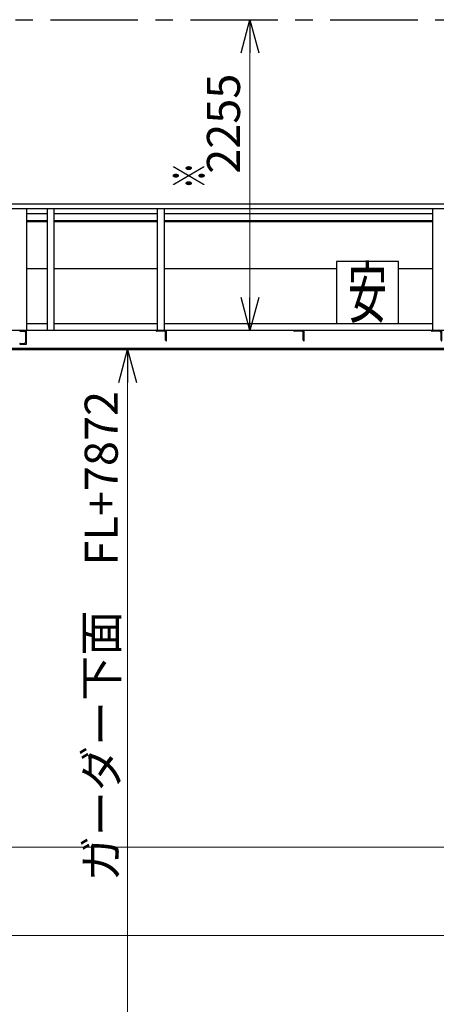
# Model space of a CAD drawing. Units: millimetres. Extents: x -185 to 185, y -134 to 137.
# Drawn here: x -121 to -83, y -73 to 16 of the extents above; entities that cross this region are included whole.
import ezdxf
from ezdxf.enums import TextEntityAlignment as Align

# ---------------------------------------------------------------- set-up
doc = ezdxf.new("R2010")
doc.units = ezdxf.units.MM
doc.header["$LTSCALE"] = 0.25
doc.linetypes.add('CENTER', pattern=[50.8, 31.75, -6.35, 6.35, -6.35])
doc.layers.add('Layer0016', color=7, linetype='Continuous')
doc.styles.add('dcStyle0', font='txt.shx', dxfattribs={"width": 0.8, "bigfont": 'bigfont'})
doc.styles.add('dcStyle3', font='ＭＳ Ｐゴシック', dxfattribs={"width": 0.8})
doc.dimstyles.new('dc_Rotated', dxfattribs={"dimtxt": 3, "dimasz": 3.000002, "dimexe": 0.6, "dimexo": 0.9, "dimgap": 0.9, "dimtad": 3, "dimdsep": 46, "dimtxsty": 'dcStyle0', "dimblk1": 'OPEN30', "dimblk2": 'OPEN30', "dimsah": 1, "dimcen": 0.09, "dimclrd": 91, "dimclre": 91, "dimclrt": 7, "dimadec": 0, "dimazin": 2, "dimtfac": 1, "dimtdec": 4, "dimtmove": 0, "dimatfit": 3, "dimfxl": 1, "dimarcsym": 0})
doc.dimstyles.new('dc_Rotated_F1', dxfattribs={"dimtxt": 3, "dimasz": 3.000002, "dimexe": 0.6, "dimexo": 0.9, "dimgap": 0.9, "dimtad": 3, "dimdsep": 46, "dimtxsty": 'dcStyle0', "dimblk1": 'OPEN30', "dimblk2": 'OPEN30', "dimsah": 1, "dimcen": 0.09, "dimse1": 1, "dimse2": 1, "dimclrd": 91, "dimclre": 7, "dimclrt": 7, "dimadec": 0, "dimazin": 2, "dimtfac": 1, "dimtdec": 4, "dimtmove": 0, "dimatfit": 3, "dimfxl": 1, "dimarcsym": 0})

# ---------------------------------------------------------------- blocks, each defined once
blk = doc.blocks.new('_Open30')
at = {"color": 0, "linetype": 'ByBlock', "lineweight": -2}
for p, q in [((-1, 0.267949), (0, 0)), ((0, 0), (-1, -0.267949)), ((0, 0), (-1, 0))]:
    blk.add_line(p, q, dxfattribs=at)
blk = doc.blocks.new('*D58')
at = {"layer": 'Layer0016', "color": 91, "linetype": 'Continuous', "lineweight": 13}
blk.add_line((-110.975, -86.693), (-110.975, -13.918), dxfattribs=at)
at = {"layer": 'Layer0016', "color": 91, "xscale": 3.000002807615286, "yscale": 2.999989368223643}
for p, rotation in [((-110.975, -13.918), 90), ((-110.975, -86.693), 270)]:
    blk.add_blockref('_Open30', p, dxfattribs=dict(at, rotation=rotation))
at = {"layer": 'Layer0016', "color": 7, "insert": (-111.875, -39.912), "char_height": 3, "width": 45.75, "attachment_point": 8, "rotation": 90, "style": 'dcStyle0'}
blk.add_mtext('\\T1.00;ガーダー下面\u3000FL+7872', dxfattribs=at)
blk = doc.blocks.new('*D60')
at = {"layer": 'Layer0016', "color": 91, "linetype": 'Continuous', "lineweight": 13}
for p, q in [((-151.71, -28.493), (-151.71, -67.659)), ((35.79, -28.468), (35.79, -67.659)), ((-151.71, -67.059), (35.79, -67.059))]:
    blk.add_line(p, q, dxfattribs=at)
at = {"layer": 'Layer0016', "color": 91, "xscale": 3.000002807615286, "yscale": 2.999989368223643}
for p, rotation in [((-151.71, -67.059), 180), ((35.79, -67.059), 360)]:
    blk.add_blockref('_Open30', p, dxfattribs=dict(at, rotation=rotation))
at = {"layer": 'Layer0016', "color": 7, "insert": (-57.96, -66.159), "char_height": 3, "width": 45.75, "attachment_point": 8, "style": 'dcStyle0'}
blk.add_mtext('\\T1.00;走行レールスパン\u300015000', dxfattribs=at)
blk = doc.blocks.new('*D62')
at = {"layer": 'Layer0016', "color": 91, "linetype": 'Continuous', "lineweight": 13}
for p, q in [((-142.335, -16.406), (-142.335, -59.659)), ((22.04, -16.406), (22.04, -59.659)), ((-142.335, -59.059), (22.04, -59.059))]:
    blk.add_line(p, q, dxfattribs=at)
at = {"layer": 'Layer0016', "color": 91, "xscale": 3.000002807615286, "yscale": 2.999989368223643}
for p, rotation in [((-142.335, -59.059), 180), ((22.04, -59.059), 360)]:
    blk.add_blockref('_Open30', p, dxfattribs=dict(at, rotation=rotation))
at = {"layer": 'Layer0016', "color": 7, "insert": (-60.148, -58.159), "char_height": 3, "width": 39.75, "attachment_point": 8, "style": 'dcStyle0'}
blk.add_mtext('\\T1.00;横行稼動範囲\u300013150', dxfattribs=at)
blk = doc.blocks.new('DC_GROUP_MDOI1515_R0_57')
at = {"layer": 'Layer0016', "color": 6, "linetype": 'Continuous', "lineweight": 25}
for p, q in [((-86.398, -5.93), (-92.023, -5.93)), ((-92.023, -5.93), (-92.023, -11.555)), ((-86.398, -11.555), (-86.398, -5.93)), ((-92.023, -11.555), (-86.398, -11.555))]:
    blk.add_line(p, q, dxfattribs=at)
at = {"layer": 'Layer0016', "color": 6, "style": 'dcStyle3', "width": 0.55}
blk.add_text('安', height=4.5, dxfattribs=at).set_placement((-91.01, -10.993), (-87.41, -10.993), align=Align.FIT)
blk = doc.blocks.new('DC_GROUP_MDOI1515_R0_76')
at = {"layer": 'Layer0016', "color": 7, "linetype": 'Continuous', "lineweight": 25}
for p, q in [((-120.773, -12.18), (-120.148, -12.18)), ((-120.773, -12.18), (-120.773, -12.203)), ((-120.727, -12.253), (-120.302, -12.291)), ((-120.21, -13.22), (-120.21, -12.39)), ((-120.148, -13.43), (-120.148, -12.18)), ((-120.727, -13.357), (-120.302, -13.32)), ((-120.773, -13.407), (-120.773, -13.43)), ((-120.773, -13.43), (-120.148, -13.43))]:
    blk.add_line(p, q, dxfattribs=at)
for centre, radius, start, end in [((-120.723, -12.203), 0.05, 180, 265), ((-120.31, -12.39), 0.1, 0, 85), ((-120.723, -13.407), 0.05, 95, 180), ((-120.31, -13.22), 0.1, 275, 0)]:
    blk.add_arc(centre, radius, start, end, dxfattribs=at)
blk = doc.blocks.new('*D115')
at = {"layer": 'Layer0016', "color": 91, "linetype": 'Continuous', "lineweight": 13}
blk.add_line((-99.879, -12.18), (-99.879, 16.007), dxfattribs=at)
at = {"layer": 'Layer0016', "color": 91, "xscale": 3.000002807615286, "yscale": 2.999989368223643}
for p, rotation in [((-99.879, 16.007), 90), ((-99.879, -12.18), 270)]:
    blk.add_blockref('_Open30', p, dxfattribs=dict(at, rotation=rotation))
at = {"layer": 'Layer0016', "color": 7, "insert": (-100.779, 6.571), "char_height": 3, "width": 15.75, "attachment_point": 8, "rotation": 90, "style": 'dcStyle0'}
blk.add_mtext('\\T1.00;2255', dxfattribs=at)
blk = doc.blocks.new('DC_GROUP_MDOI1515_R0_93')
at = {"layer": 'Layer0016', "color": 7, "linetype": 'Continuous', "lineweight": 25}
for p, q in [((-107.46, -12.18), (-108.398, -12.18)), ((-108.398, -12.18), (-108.398, -12.205)), ((-107.642, -12.255), (-108.348, -12.255)), ((-107.535, -13.068), (-107.535, -12.361)), ((-107.46, -13.118), (-107.46, -12.18)), ((-107.485, -13.118), (-107.46, -13.118))]:
    blk.add_line(p, q, dxfattribs=at)
for centre, radius, start, end in [((-108.348, -12.205), 0.05, 180, 270), ((-107.642, -12.361), 0.106, 0, 90), ((-107.485, -13.068), 0.05, 180, 270)]:
    blk.add_arc(centre, radius, start, end, dxfattribs=at)
blk = doc.blocks.new('DC_GROUP_MDOI1515_R0_94')
at = {"layer": 'Layer0016', "color": 7, "linetype": 'Continuous', "lineweight": 25}
for p, q in [((-94.96, -12.18), (-95.898, -12.18)), ((-95.898, -12.18), (-95.898, -12.205)), ((-95.142, -12.255), (-95.848, -12.255)), ((-95.035, -13.068), (-95.035, -12.361)), ((-94.96, -13.118), (-94.96, -12.18)), ((-94.985, -13.118), (-94.96, -13.118))]:
    blk.add_line(p, q, dxfattribs=at)
for centre, radius, start, end in [((-95.848, -12.205), 0.05, 180, 270), ((-95.142, -12.361), 0.106, 0, 90), ((-94.985, -13.068), 0.05, 180, 270)]:
    blk.add_arc(centre, radius, start, end, dxfattribs=at)
blk = doc.blocks.new('DC_GROUP_MDOI1515_R0_95')
at = {"layer": 'Layer0016', "color": 7, "linetype": 'Continuous', "lineweight": 25}
for p, q in [((-82.46, -12.18), (-83.398, -12.18)), ((-83.398, -12.18), (-83.398, -12.205)), ((-82.642, -12.255), (-83.348, -12.255)), ((-82.535, -13.068), (-82.535, -12.361)), ((-82.46, -13.118), (-82.46, -12.18)), ((-82.485, -13.118), (-82.46, -13.118))]:
    blk.add_line(p, q, dxfattribs=at)
for centre, radius, start, end in [((-83.348, -12.205), 0.05, 180, 270), ((-82.642, -12.361), 0.106, 0, 90), ((-82.485, -13.068), 0.05, 180, 270)]:
    blk.add_arc(centre, radius, start, end, dxfattribs=at)

msp = doc.modelspace()

# ---------------------------------------------------------------- linework, layer by layer
at = {"layer": 'Layer0016', "color": 8, "linetype": 'CENTER', "lineweight": 25}
msp.add_line((-156.085, 16.007), (40.165, 16.007), dxfattribs=at)
at = {"layer": 'Layer0016', "color": 4, "linetype": 'Continuous', "lineweight": 25}
for p, q in [((-23.898, -0.718), (-148.76, -0.718)), ((-23.898, -1.143), (-148.76, -1.143)), ((-120.148, -1.143), (-120.148, -12.18)), ((-118.273, -1.143), (-118.273, -12.18)), ((-117.648, -12.18), (-117.648, -1.143)), ((-108.273, -12.18), (-108.273, -1.143)), ((-107.648, -1.143), (-107.648, -12.18)), ((-83.273, -12.18), (-83.273, -1.143)), ((-120.148, -6.555), (-118.273, -6.555)), ((-117.648, -6.555), (-108.273, -6.555)), ((-107.648, -6.555), (-92.023, -6.555)), ((-86.398, -6.555), (-83.273, -6.555)), ((-120.148, -11.555), (-118.273, -11.555)), ((-117.648, -11.555), (-108.273, -11.555)), ((-107.648, -11.555), (-83.273, -11.555)), ((-23.898, -12.18), (-148.835, -12.18))]:
    msp.add_line(p, q, dxfattribs=at)
at = {"layer": 'Layer0016', "color": 6, "linetype": 'Continuous', "lineweight": 25}
for p, q in [((-120.148, -1.568), (-118.273, -1.568)), ((-117.648, -1.568), (-108.273, -1.568)), ((-107.648, -1.568), (-83.273, -1.568)), ((-120.148, -2.305), (-118.273, -2.305)), ((-117.648, -2.305), (-108.273, -2.305)), ((-107.648, -2.305), (-83.273, -2.305)), ((31.302, -13.805), (-147.223, -13.805))]:
    msp.add_line(p, q, dxfattribs=at)
at = {"layer": 'Layer0016', "color": 7, "linetype": 'Continuous', "lineweight": 25}
for p, q in [((-120.148, -2.193), (-118.273, -2.193)), ((-117.648, -2.193), (-108.273, -2.193)), ((-107.648, -2.193), (-83.273, -2.193)), ((-147.223, -13.918), (31.302, -13.918))]:
    msp.add_line(p, q, dxfattribs=at)

# ---------------------------------------------------------------- block references
at = {"layer": 'Layer0016', "linetype": 'Continuous'}
for name in ['DC_GROUP_MDOI1515_R0_57', 'DC_GROUP_MDOI1515_R0_76', 'DC_GROUP_MDOI1515_R0_93', 'DC_GROUP_MDOI1515_R0_94', 'DC_GROUP_MDOI1515_R0_95']:
    msp.add_blockref(name, (0, 0), dxfattribs=at)

# ---------------------------------------------------------------- texts
at = {"layer": 'Layer0016', "color": 7, "style": 'dcStyle0', "width": 1.12}
msp.add_text('※', height=3, rotation=90, dxfattribs=at).set_placement((-103.879, 0.659), (-103.879, 3.059), align=Align.FIT)

# ---------------------------------------------------------------- dimensions: what is measured, and where the dimension line sits
at = {"layer": 'Layer0016', "linetype": 'Continuous', "lineweight": 13}
for base, p1, p2, text, picture, middle in [((-99.879, 16.007), (-99.879, -12.18), (-99.879, 16.007), '2255', '*D115', (-99.879, 6.571)), ((-110.975, -13.918), (-110.975, -86.693), (-110.975, -13.918), 'ガーダー下面\u3000FL+7872', '*D58', (-110.975, -39.912))]:
    dim = msp.add_linear_dim(base=base, p1=p1, p2=p2, angle=90, text=text, dimstyle='dc_Rotated_F1', override={"dimtxt": 3, "dimasz": 3.000002, "dimexe": 0.6, "dimexo": 0.9, "dimgap": 0.9, "dimtad": 3, "dimtih": 0, "dimtoh": 0, "dimdec": 2, "dimlfac": 1, "dimzin": 8, "dimtxsty": 'dcStyle0', "dimblk1": 'Open30', "dimblk2": 'Open30', "dimsah": 1, "dimse1": 1, "dimse2": 1, "dimclrd": 91, "dimclre": 7, "dimclrt": 7, "dimazin": 2, "dimtofl": 1, "dimtolj": 0, "dimtzin": 8, "dimarcsym": 1}, dxfattribs=at)
    dim.commit()
    dim.dimension.update_dxf_attribs({"geometry": picture, "text_midpoint": middle, "dimtype": 160})
for base, p1, p2, text, picture, middle in [((22.04, -59.059), (-142.335, -15.506), (22.04, -15.506), '横行稼動範囲\u300013150', '*D62', (-60.148, -59.059)), ((35.79, -67.059), (-151.71, -27.593), (35.79, -27.568), '走行レールスパン\u300015000', '*D60', (-57.96, -67.059))]:
    dim = msp.add_linear_dim(base=base, p1=p1, p2=p2, text=text, dimstyle='dc_Rotated', override={"dimtxt": 3, "dimasz": 3.000002, "dimexe": 0.6, "dimexo": 0.9, "dimgap": 0.9, "dimtad": 3, "dimtih": 0, "dimtoh": 0, "dimdec": 2, "dimlfac": 1, "dimzin": 8, "dimtxsty": 'dcStyle0', "dimblk1": 'Open30', "dimblk2": 'Open30', "dimsah": 1, "dimclrd": 91, "dimclre": 91, "dimclrt": 7, "dimazin": 2, "dimtofl": 1, "dimtolj": 0, "dimtzin": 8, "dimarcsym": 1}, dxfattribs=at)
    dim.commit()
    dim.dimension.update_dxf_attribs({"geometry": picture, "text_midpoint": middle, "dimtype": 160})

doc.saveas('drawing.dxf')
